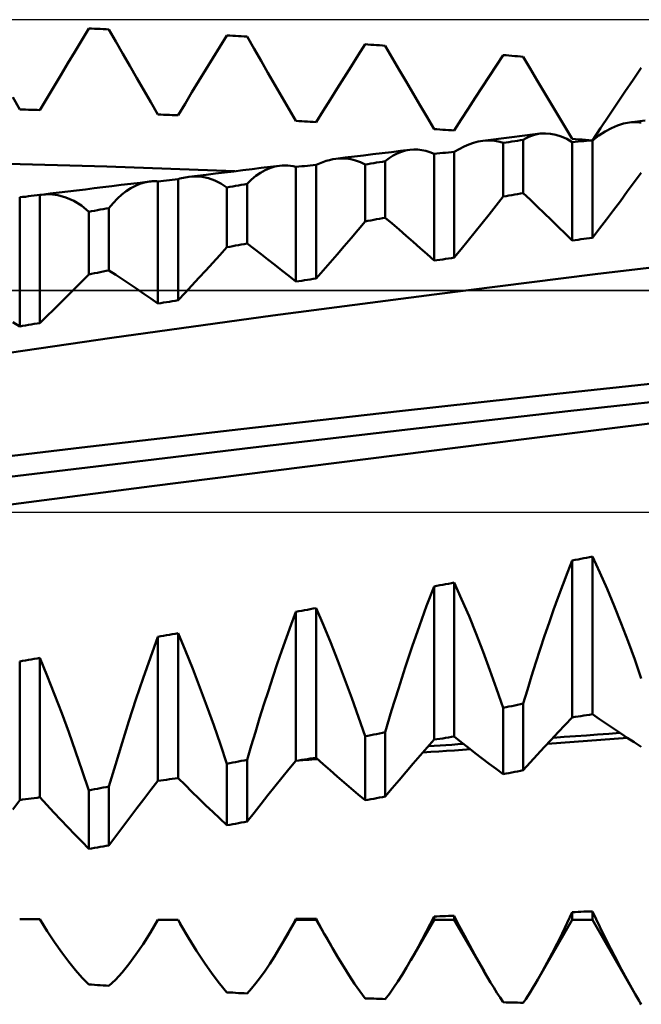
# Model space of a CAD drawing. Units: millimetres. Extents: x -101 to 96, y -35 to 51.
# Drawn here: x 28 to 35, y -5 to 5 of the extents above; entities that cross this region are included whole.
import ezdxf

# ---------------------------------------------------------------- set-up
doc = ezdxf.new("R2010")
doc.units = ezdxf.units.MM
doc.header["$LTSCALE"] = 5.05
doc.linetypes.add('LONGDASH_DASH', pattern=[0.85, 0.4, -0.2, 0.05, -0.2])
for name, color, linetype in [('1', 4, 'CONTINUOUS'), ('4', 2, 'LONGDASH_DASH'), ('CUT', 1, 'CONTINUOUS'), ('NOCUT', 7, 'CONTINUOUS'), ('SK4', 2, 'LONGDASH_DASH')]:
    doc.layers.add(name, color=color, linetype=linetype)

msp = doc.modelspace()

# ---------------------------------------------------------------- linework, layer by layer
at = {"layer": '1', "color": 4, "linetype": 'CONTINUOUS', "lineweight": 50}
for p, q in [((29.174, 5.128), (29.25, 5.254)), ((29.281, 5.253), (29.25, 5.254)), ((29.313, 5.251), (29.281, 5.253)), ((29.344, 5.25), (29.313, 5.251)), ((29.375, 5.249), (29.344, 5.25)), ((29.406, 5.247), (29.375, 5.249)), ((29.438, 5.246), (29.406, 5.247)), ((29.469, 5.245), (29.438, 5.246)), ((29.545, 5.112), (29.469, 5.245)), ((30.674, 5.056), (30.75, 5.179)), ((30.781, 5.177), (30.75, 5.179)), ((30.813, 5.175), (30.781, 5.177)), ((30.844, 5.174), (30.813, 5.175)), ((30.875, 5.172), (30.844, 5.174)), ((30.906, 5.17), (30.875, 5.172)), ((30.938, 5.168), (30.906, 5.17)), ((30.969, 5.166), (30.938, 5.168)), ((31.045, 5.035), (30.969, 5.166)), ((29.098, 5.002), (29.174, 5.128)), ((29.621, 4.98), (29.545, 5.112)), ((30.598, 4.933), (30.674, 5.056)), ((31.121, 4.904), (31.045, 5.035)), ((32.174, 4.963), (32.25, 5.083)), ((32.281, 5.081), (32.25, 5.083)), ((32.313, 5.078), (32.281, 5.081)), ((32.344, 5.076), (32.313, 5.078)), ((32.375, 5.074), (32.344, 5.076)), ((32.406, 5.072), (32.375, 5.074)), ((32.438, 5.069), (32.406, 5.072)), ((32.469, 5.067), (32.438, 5.069)), ((32.545, 4.937), (32.469, 5.067)), ((29.023, 4.876), (29.098, 5.002)), ((29.696, 4.848), (29.621, 4.98)), ((30.523, 4.809), (30.598, 4.933)), ((32.098, 4.843), (32.174, 4.963)), ((32.621, 4.807), (32.545, 4.937)), ((33.674, 4.85), (33.75, 4.966)), ((33.781, 4.963), (33.75, 4.966)), ((33.813, 4.96), (33.781, 4.963)), ((33.844, 4.958), (33.813, 4.96)), ((33.875, 4.955), (33.844, 4.958)), ((33.906, 4.952), (33.875, 4.955)), ((33.938, 4.95), (33.906, 4.952)), ((33.969, 4.947), (33.938, 4.95)), ((34.045, 4.819), (33.969, 4.947)), ((28.947, 4.749), (29.023, 4.876)), ((29.772, 4.716), (29.696, 4.848)), ((31.196, 4.773), (31.121, 4.904)), ((32.023, 4.723), (32.098, 4.843)), ((33.598, 4.734), (33.674, 4.85)), ((34.121, 4.691), (34.045, 4.819)), ((35.162, 4.697), (35.25, 4.827)), ((28.871, 4.622), (28.947, 4.749)), ((29.848, 4.584), (29.772, 4.716)), ((30.447, 4.685), (30.523, 4.809)), ((31.272, 4.642), (31.196, 4.773)), ((31.947, 4.602), (32.023, 4.723)), ((32.696, 4.678), (32.621, 4.807)), ((33.523, 4.617), (33.598, 4.734)), ((28.795, 4.495), (28.871, 4.622)), ((30.371, 4.561), (30.447, 4.685)), ((31.348, 4.511), (31.272, 4.642)), ((31.871, 4.481), (31.947, 4.602)), ((32.772, 4.548), (32.696, 4.678)), ((33.447, 4.5), (33.523, 4.617)), ((34.196, 4.563), (34.121, 4.691)), ((35.073, 4.567), (35.162, 4.697)), ((28.5, 4.375), (28.424, 4.507)), ((28.719, 4.368), (28.795, 4.495)), ((29.924, 4.453), (29.848, 4.584)), ((30.295, 4.436), (30.371, 4.561)), ((31.424, 4.38), (31.348, 4.511)), ((32.848, 4.419), (32.772, 4.548)), ((33.371, 4.383), (33.447, 4.5)), ((34.272, 4.436), (34.196, 4.563)), ((34.985, 4.436), (35.073, 4.567)), ((30, 4.321), (29.924, 4.453)), ((30.219, 4.311), (30.295, 4.436)), ((31.795, 4.359), (31.871, 4.481)), ((32.924, 4.29), (32.848, 4.419)), ((34.348, 4.309), (34.272, 4.436)), ((34.897, 4.304), (34.985, 4.436)), ((28.531, 4.374), (28.5, 4.375)), ((28.563, 4.373), (28.531, 4.374)), ((28.594, 4.372), (28.563, 4.373)), ((28.625, 4.371), (28.594, 4.372)), ((28.656, 4.37), (28.625, 4.371)), ((28.688, 4.369), (28.656, 4.37)), ((28.719, 4.368), (28.688, 4.369)), ((30.031, 4.32), (30, 4.321)), ((30.063, 4.318), (30.031, 4.32)), ((30.094, 4.317), (30.063, 4.318)), ((30.125, 4.316), (30.094, 4.317)), ((30.156, 4.314), (30.125, 4.316)), ((30.188, 4.313), (30.156, 4.314)), ((30.219, 4.311), (30.188, 4.313)), ((31.5, 4.25), (31.424, 4.38)), ((31.719, 4.238), (31.795, 4.359)), ((33, 4.161), (32.924, 4.29)), ((33.295, 4.265), (33.371, 4.383)), ((34.424, 4.182), (34.348, 4.309)), ((34.808, 4.172), (34.897, 4.304)), ((31.531, 4.248), (31.5, 4.25)), ((31.563, 4.246), (31.531, 4.248)), ((31.594, 4.245), (31.563, 4.246)), ((31.625, 4.243), (31.594, 4.245)), ((31.656, 4.241), (31.625, 4.243)), ((31.688, 4.239), (31.656, 4.241)), ((31.719, 4.238), (31.688, 4.239)), ((33.219, 4.147), (33.295, 4.265)), ((34.5, 4.055), (34.424, 4.182)), ((34.72, 4.039), (34.808, 4.172)), ((34.926, 4.172), (34.993, 4.201)), ((34.993, 4.201), (35.058, 4.221)), ((35.058, 4.221), (35.122, 4.233)), ((35.122, 4.233), (35.178, 4.24)), ((35.122, 4.233), (35.144, 4.235)), ((35.144, 4.235), (35.165, 4.237)), ((35.165, 4.237), (35.187, 4.237)), ((35.178, 4.24), (35.234, 4.247)), ((35.208, 4.236), (35.187, 4.237)), ((35.229, 4.234), (35.208, 4.236)), ((35.25, 4.232), (35.229, 4.234)), ((35.234, 4.247), (35.291, 4.254)), ((33.031, 4.159), (33, 4.161)), ((33.063, 4.157), (33.031, 4.159)), ((33.094, 4.155), (33.063, 4.157)), ((33.125, 4.153), (33.094, 4.155)), ((33.156, 4.151), (33.125, 4.153)), ((33.188, 4.149), (33.156, 4.151)), ((33.219, 4.147), (33.188, 4.149)), ((33.758, 4.063), (33.815, 4.07)), ((33.815, 4.07), (33.872, 4.077)), ((33.872, 4.077), (33.929, 4.084)), ((33.929, 4.084), (33.986, 4.092)), ((33.986, 4.092), (34.07, 4.102)), ((33.999, 4.062), (34.029, 4.077)), ((34.029, 4.077), (34.059, 4.089)), ((34.059, 4.089), (34.09, 4.099)), ((34.07, 4.102), (34.153, 4.112)), ((34.09, 4.099), (34.121, 4.107)), ((34.121, 4.107), (34.153, 4.112)), ((34.153, 4.112), (34.208, 4.115)), ((34.265, 4.111), (34.208, 4.115)), ((34.323, 4.1), (34.265, 4.111)), ((34.381, 4.081), (34.323, 4.1)), ((34.44, 4.055), (34.381, 4.081)), ((34.719, 4.039), (34.789, 4.091)), ((34.789, 4.091), (34.858, 4.135)), ((34.858, 4.135), (34.926, 4.172)), ((33.272, 3.945), (33.325, 3.972)), ((33.325, 3.972), (33.377, 3.995)), ((33.377, 3.995), (33.429, 4.013)), ((33.429, 4.013), (33.479, 4.026)), ((33.479, 4.026), (33.53, 4.035)), ((33.53, 4.035), (33.587, 4.042)), ((33.53, 4.035), (33.567, 4.038)), ((33.567, 4.038), (33.605, 4.039)), ((33.587, 4.042), (33.644, 4.049)), ((33.642, 4.036), (33.605, 4.039)), ((33.678, 4.031), (33.642, 4.036)), ((33.644, 4.049), (33.701, 4.056)), ((33.714, 4.023), (33.678, 4.031)), ((33.701, 4.056), (33.758, 4.063)), ((33.75, 4.012), (33.714, 4.023)), ((33.75, 4.012), (33.781, 4.016)), ((33.75, 3.428), (33.75, 4.012)), ((33.781, 4.016), (33.813, 4.021)), ((33.813, 4.021), (33.844, 4.026)), ((33.844, 4.026), (33.875, 4.031)), ((33.875, 4.031), (33.906, 4.035)), ((33.906, 4.035), (33.938, 4.04)), ((33.938, 4.04), (33.969, 4.045)), ((33.969, 4.045), (33.999, 4.062)), ((33.969, 3.466), (33.969, 4.045)), ((34.5, 4.021), (34.44, 4.055)), ((34.536, 4.052), (34.5, 4.055)), ((34.5, 4.021), (34.531, 4.024)), ((34.5, 2.95), (34.5, 4.021)), ((34.531, 4.024), (34.563, 4.026)), ((34.572, 4.049), (34.536, 4.052)), ((34.563, 4.026), (34.594, 4.029)), ((34.607, 4.047), (34.572, 4.049)), ((34.594, 4.029), (34.625, 4.031)), ((34.643, 4.044), (34.607, 4.047)), ((34.625, 4.031), (34.656, 4.034)), ((34.679, 4.041), (34.643, 4.044)), ((34.656, 4.034), (34.688, 4.036)), ((34.715, 4.038), (34.679, 4.041)), ((34.688, 4.036), (34.719, 4.039)), ((34.719, 2.981), (34.719, 4.039)), ((32.035, 3.851), (32.135, 3.863)), ((32.135, 3.863), (32.235, 3.875)), ((32.235, 3.875), (32.335, 3.888)), ((32.335, 3.888), (32.436, 3.9)), ((32.436, 3.9), (32.536, 3.912)), ((32.512, 3.846), (32.555, 3.874)), ((32.536, 3.912), (32.636, 3.925)), ((32.555, 3.874), (32.6, 3.897)), ((32.6, 3.897), (32.645, 3.915)), ((32.636, 3.925), (32.737, 3.937)), ((32.645, 3.915), (32.69, 3.929)), ((32.69, 3.929), (32.737, 3.937)), ((32.737, 3.937), (32.779, 3.94)), ((32.822, 3.939), (32.779, 3.94)), ((32.866, 3.934), (32.822, 3.939)), ((32.91, 3.925), (32.866, 3.934)), ((32.955, 3.911), (32.91, 3.925)), ((33, 3.894), (32.955, 3.911)), ((33, 3.894), (33.031, 3.897)), ((33, 2.732), (33, 3.894)), ((33.031, 3.897), (33.063, 3.899)), ((33.063, 3.899), (33.094, 3.902)), ((33.094, 3.902), (33.125, 3.905)), ((33.125, 3.905), (33.156, 3.908)), ((33.156, 3.908), (33.188, 3.911)), ((33.188, 3.911), (33.219, 3.913)), ((33.219, 3.913), (33.272, 3.945)), ((33.219, 2.765), (33.219, 3.913)), ((29.446, 3.755), (28.057, 3.794)), ((30.835, 3.704), (29.446, 3.755)), ((31.123, 3.739), (31.222, 3.751)), ((31.217, 3.738), (31.269, 3.754)), ((31.222, 3.751), (31.322, 3.763)), ((31.269, 3.754), (31.322, 3.763)), ((31.322, 3.763), (31.351, 3.766)), ((31.351, 3.766), (31.38, 3.767)), ((31.41, 3.766), (31.38, 3.767)), ((31.44, 3.763), (31.41, 3.766)), ((31.47, 3.758), (31.44, 3.763)), ((31.5, 3.751), (31.47, 3.758)), ((31.5, 3.751), (31.531, 3.754)), ((31.5, 2.504), (31.5, 3.751)), ((31.531, 3.754), (31.563, 3.757)), ((31.563, 3.757), (31.594, 3.76)), ((31.594, 3.76), (31.625, 3.764)), ((31.625, 3.764), (31.656, 3.767)), ((31.656, 3.767), (31.688, 3.77)), ((31.688, 3.77), (31.719, 3.773)), ((31.719, 3.773), (31.756, 3.789)), ((31.719, 2.538), (31.719, 3.773)), ((31.756, 3.789), (31.792, 3.803)), ((31.792, 3.803), (31.828, 3.815)), ((31.828, 3.815), (31.864, 3.825)), ((31.864, 3.825), (31.899, 3.833)), ((31.899, 3.833), (31.934, 3.838)), ((31.934, 3.838), (32.035, 3.851)), ((31.934, 3.838), (31.989, 3.842)), ((32.043, 3.841), (31.989, 3.842)), ((32.096, 3.833), (32.043, 3.841)), ((32.148, 3.82), (32.096, 3.833)), ((32.2, 3.802), (32.148, 3.82)), ((32.25, 3.777), (32.2, 3.802)), ((32.25, 3.777), (32.281, 3.782)), ((32.25, 3.158), (32.25, 3.777)), ((32.281, 3.782), (32.313, 3.787)), ((32.313, 3.787), (32.344, 3.792)), ((32.344, 3.792), (32.375, 3.797)), ((32.375, 3.797), (32.406, 3.802)), ((32.406, 3.802), (32.438, 3.807)), ((32.438, 3.807), (32.469, 3.812)), ((32.469, 3.812), (32.512, 3.846)), ((32.469, 3.198), (32.469, 3.812)), ((30.298, 3.637), (30.317, 3.64)), ((30.317, 3.64), (30.337, 3.643)), ((30.337, 3.643), (30.431, 3.654)), ((30.337, 3.643), (30.409, 3.647)), ((30.48, 3.642), (30.409, 3.647)), ((30.431, 3.654), (30.526, 3.666)), ((30.55, 3.628), (30.48, 3.642)), ((30.526, 3.666), (30.625, 3.678)), ((30.625, 3.678), (30.725, 3.69)), ((30.725, 3.69), (30.824, 3.702)), ((30.824, 3.702), (30.924, 3.715)), ((30.924, 3.715), (31.023, 3.727)), ((31.017, 3.612), (31.065, 3.653)), ((31.023, 3.727), (31.123, 3.739)), ((31.065, 3.653), (31.115, 3.687)), ((31.115, 3.687), (31.165, 3.716)), ((31.165, 3.716), (31.217, 3.738)), ((35.174, 3.583), (35.25, 3.686)), ((29.404, 3.529), (29.5, 3.541)), ((29.5, 3.541), (29.602, 3.554)), ((29.602, 3.554), (29.705, 3.566)), ((29.705, 3.566), (29.807, 3.578)), ((29.706, 3.52), (29.756, 3.546)), ((29.756, 3.546), (29.806, 3.567)), ((29.806, 3.567), (29.857, 3.582)), ((29.807, 3.578), (29.909, 3.591)), ((29.857, 3.582), (29.909, 3.591)), ((29.909, 3.591), (29.924, 3.592)), ((29.924, 3.592), (29.939, 3.594)), ((29.939, 3.594), (29.954, 3.594)), ((29.954, 3.594), (29.969, 3.594)), ((29.985, 3.594), (29.969, 3.594)), ((30, 3.593), (29.985, 3.594)), ((30, 3.593), (30.031, 3.597)), ((30, 2.266), (30, 3.593)), ((30.031, 3.597), (30.063, 3.6)), ((30.063, 3.6), (30.094, 3.604)), ((30.094, 3.604), (30.125, 3.607)), ((30.125, 3.607), (30.156, 3.61)), ((30.156, 3.61), (30.188, 3.614)), ((30.188, 3.614), (30.219, 3.617)), ((30.219, 3.617), (30.239, 3.623)), ((30.219, 2.301), (30.219, 3.617)), ((30.239, 3.623), (30.258, 3.628)), ((30.258, 3.628), (30.278, 3.633)), ((30.278, 3.633), (30.298, 3.637)), ((30.618, 3.604), (30.55, 3.628)), ((30.685, 3.571), (30.618, 3.604)), ((30.75, 3.528), (30.685, 3.571)), ((30.75, 3.528), (30.781, 3.534)), ((30.781, 3.534), (30.813, 3.539)), ((30.813, 3.539), (30.844, 3.544)), ((30.844, 3.544), (30.875, 3.55)), ((30.875, 3.55), (30.906, 3.555)), ((30.906, 3.555), (30.938, 3.56)), ((30.938, 3.56), (30.969, 3.566)), ((30.969, 3.566), (31.017, 3.612)), ((30.969, 2.918), (30.969, 3.566)), ((35.098, 3.482), (35.174, 3.583)), ((28.5, 3.42), (28.531, 3.424)), ((28.531, 3.424), (28.563, 3.427)), ((28.563, 3.427), (28.594, 3.431)), ((28.594, 3.431), (28.625, 3.435)), ((28.625, 3.435), (28.656, 3.439)), ((28.656, 3.439), (28.688, 3.442)), ((28.688, 3.442), (28.719, 3.446)), ((28.719, 3.446), (28.722, 3.446)), ((28.719, 2.054), (28.719, 3.446)), ((28.722, 3.446), (28.724, 3.447)), ((28.724, 3.447), (28.727, 3.447)), ((28.727, 3.447), (28.73, 3.448)), ((28.73, 3.448), (28.733, 3.448)), ((28.733, 3.448), (28.735, 3.448)), ((28.735, 3.448), (28.831, 3.46)), ((28.735, 3.448), (28.826, 3.453)), ((28.915, 3.443), (28.826, 3.453)), ((28.831, 3.46), (28.927, 3.471)), ((29.002, 3.419), (28.915, 3.443)), ((28.927, 3.471), (29.022, 3.483)), ((29.022, 3.483), (29.118, 3.495)), ((29.118, 3.495), (29.213, 3.506)), ((29.213, 3.506), (29.309, 3.518)), ((29.309, 3.518), (29.404, 3.529)), ((29.561, 3.407), (29.609, 3.45)), ((29.609, 3.45), (29.657, 3.487)), ((29.657, 3.487), (29.706, 3.52)), ((30.75, 2.877), (30.75, 3.528)), ((33.674, 3.331), (33.75, 3.428)), ((33.75, 3.428), (33.781, 3.433)), ((33.781, 3.433), (33.813, 3.439)), ((33.813, 3.439), (33.844, 3.444)), ((33.844, 3.444), (33.875, 3.45)), ((33.875, 3.45), (33.906, 3.455)), ((33.906, 3.455), (33.938, 3.461)), ((33.938, 3.461), (33.969, 3.466)), ((34.045, 3.395), (33.969, 3.466)), ((35.023, 3.38), (35.098, 3.482)), ((28.5, 2.017), (28.5, 3.42)), ((29.087, 3.382), (29.002, 3.419)), ((29.17, 3.33), (29.087, 3.382)), ((29.25, 3.264), (29.17, 3.33)), ((29.469, 3.304), (29.515, 3.358)), ((29.515, 3.358), (29.561, 3.407)), ((33.598, 3.235), (33.674, 3.331)), ((34.121, 3.322), (34.045, 3.395)), ((34.196, 3.249), (34.121, 3.322)), ((34.947, 3.28), (35.023, 3.38)), ((29.25, 3.264), (29.281, 3.27)), ((29.25, 2.582), (29.25, 3.264)), ((29.281, 3.27), (29.313, 3.275)), ((29.313, 3.275), (29.344, 3.281)), ((29.344, 3.281), (29.375, 3.287)), ((29.375, 3.287), (29.406, 3.292)), ((29.406, 3.292), (29.438, 3.298)), ((29.438, 3.298), (29.469, 3.304)), ((29.469, 2.626), (29.469, 3.304)), ((33.523, 3.14), (33.598, 3.235)), ((34.272, 3.176), (34.196, 3.249)), ((34.871, 3.18), (34.947, 3.28)), ((32.174, 3.068), (32.25, 3.158)), ((32.25, 3.158), (32.281, 3.164)), ((32.281, 3.164), (32.313, 3.17)), ((32.313, 3.17), (32.344, 3.175)), ((32.344, 3.175), (32.375, 3.181)), ((32.375, 3.181), (32.406, 3.187)), ((32.406, 3.187), (32.438, 3.193)), ((32.438, 3.193), (32.469, 3.198)), ((32.545, 3.134), (32.469, 3.198)), ((32.621, 3.069), (32.545, 3.134)), ((33.447, 3.045), (33.523, 3.14)), ((34.348, 3.101), (34.272, 3.176)), ((34.795, 3.08), (34.871, 3.18)), ((32.098, 2.978), (32.174, 3.068)), ((32.696, 3.003), (32.621, 3.069)), ((32.772, 2.936), (32.696, 3.003)), ((33.371, 2.951), (33.447, 3.045)), ((34.424, 3.026), (34.348, 3.101)), ((34.5, 2.95), (34.424, 3.026)), ((34.719, 2.981), (34.795, 3.08)), ((30.781, 2.883), (30.813, 2.889)), ((30.813, 2.889), (30.844, 2.895)), ((30.844, 2.895), (30.875, 2.9)), ((30.875, 2.9), (30.906, 2.906)), ((30.906, 2.906), (30.938, 2.912)), ((30.938, 2.912), (30.969, 2.918)), ((31.045, 2.862), (30.969, 2.918)), ((31.947, 2.8), (32.023, 2.889)), ((32.023, 2.889), (32.098, 2.978)), ((32.848, 2.869), (32.772, 2.936)), ((33.295, 2.858), (33.371, 2.951)), ((34.5, 2.95), (34.531, 2.955)), ((34.531, 2.955), (34.563, 2.959)), ((34.563, 2.959), (34.594, 2.964)), ((34.594, 2.964), (34.625, 2.968)), ((34.625, 2.968), (34.656, 2.973)), ((34.656, 2.973), (34.688, 2.977)), ((34.688, 2.977), (34.719, 2.981)), ((30.598, 2.709), (30.674, 2.792)), ((30.674, 2.792), (30.75, 2.877)), ((30.75, 2.877), (30.781, 2.883)), ((31.121, 2.804), (31.045, 2.862)), ((31.196, 2.745), (31.121, 2.804)), ((31.871, 2.712), (31.947, 2.8)), ((32.924, 2.801), (32.848, 2.869)), ((33, 2.732), (32.924, 2.801)), ((33.219, 2.765), (33.295, 2.858)), ((34.749, 2.585), (36.499, 2.793)), ((30.523, 2.626), (30.598, 2.709)), ((31.272, 2.686), (31.196, 2.745)), ((31.348, 2.626), (31.272, 2.686)), ((31.795, 2.625), (31.871, 2.712)), ((33, 2.732), (33.031, 2.737)), ((33.031, 2.737), (33.063, 2.742)), ((33.063, 2.742), (33.094, 2.746)), ((33.094, 2.746), (33.125, 2.751)), ((33.125, 2.751), (33.156, 2.755)), ((33.156, 2.755), (33.188, 2.76)), ((33.188, 2.76), (33.219, 2.765)), ((29.174, 2.505), (29.25, 2.582)), ((29.25, 2.582), (29.281, 2.589)), ((29.281, 2.589), (29.313, 2.595)), ((29.313, 2.595), (29.344, 2.601)), ((29.344, 2.601), (29.375, 2.607)), ((29.375, 2.607), (29.406, 2.614)), ((29.406, 2.614), (29.438, 2.62)), ((29.438, 2.62), (29.469, 2.626)), ((29.545, 2.577), (29.469, 2.626)), ((29.621, 2.527), (29.545, 2.577)), ((30.447, 2.544), (30.523, 2.626)), ((31.424, 2.566), (31.348, 2.626)), ((31.719, 2.538), (31.795, 2.625)), ((32.999, 2.366), (34.749, 2.585)), ((29.098, 2.428), (29.174, 2.505)), ((29.696, 2.476), (29.621, 2.527)), ((29.772, 2.425), (29.696, 2.476)), ((30.295, 2.382), (30.371, 2.462)), ((30.371, 2.462), (30.447, 2.544)), ((31.5, 2.504), (31.424, 2.566)), ((31.5, 2.504), (31.531, 2.509)), ((31.531, 2.509), (31.563, 2.514)), ((31.563, 2.514), (31.594, 2.519)), ((31.594, 2.519), (31.625, 2.524)), ((31.625, 2.524), (31.656, 2.528)), ((31.656, 2.528), (31.688, 2.533)), ((31.688, 2.533), (31.719, 2.538)), ((29.023, 2.352), (29.098, 2.428)), ((29.848, 2.373), (29.772, 2.425)), ((29.924, 2.32), (29.848, 2.373)), ((30.219, 2.301), (30.295, 2.382)), ((31.249, 2.135), (32.999, 2.366)), ((28.871, 2.202), (28.947, 2.276)), ((28.947, 2.276), (29.023, 2.352)), ((30, 2.266), (29.924, 2.32)), ((30, 2.266), (30.031, 2.271)), ((30.031, 2.271), (30.063, 2.276)), ((30.063, 2.276), (30.094, 2.281)), ((30.094, 2.281), (30.125, 2.286)), ((30.125, 2.286), (30.156, 2.291)), ((30.156, 2.291), (30.188, 2.296)), ((30.188, 2.296), (30.219, 2.301)), ((28.795, 2.128), (28.871, 2.202)), ((28.5, 2.017), (28.424, 2.063)), ((28.563, 2.028), (28.594, 2.033)), ((28.594, 2.033), (28.625, 2.038)), ((28.625, 2.038), (28.656, 2.044)), ((28.656, 2.044), (28.688, 2.049)), ((28.688, 2.049), (28.719, 2.054)), ((28.719, 2.054), (28.795, 2.128)), ((29.499, 1.893), (31.249, 2.135)), ((28.5, 2.017), (28.531, 2.023)), ((28.531, 2.023), (28.563, 2.028)), ((27.75, 1.637), (29.499, 1.893)), ((34.334, 1.285), (36.033, 1.468)), ((32.626, 1.096), (34.334, 1.285)), ((34.453, 1.095), (36.149, 1.284)), ((30.903, 0.902), (32.626, 1.096)), ((32.744, 0.9), (34.453, 1.095)), ((33.947, 0.79), (35.953, 1.041)), ((29.176, 0.702), (30.903, 0.902)), ((31.034, 0.701), (32.744, 0.9)), ((31.94, 0.537), (33.947, 0.79)), ((27.461, 0.497), (29.176, 0.702)), ((29.325, 0.497), (31.034, 0.701)), ((29.934, 0.281), (31.94, 0.537)), ((27.614, 0.289), (29.325, 0.497)), ((27.928, 0.021), (29.934, 0.281)), ((34.448, -0.656), (34.5, -0.526)), ((34.5, -0.526), (34.531, -0.52)), ((34.5, -2.232), (34.5, -0.526)), ((34.531, -0.52), (34.563, -0.514)), ((34.563, -0.514), (34.594, -0.508)), ((34.594, -0.508), (34.625, -0.502)), ((34.625, -0.502), (34.656, -0.496)), ((34.656, -0.496), (34.688, -0.49)), ((34.688, -0.49), (34.719, -0.484)), ((34.799, -0.656), (34.719, -0.484)), ((34.719, -2.195), (34.719, -0.484)), ((34.397, -0.789), (34.448, -0.656)), ((34.879, -0.835), (34.799, -0.656)), ((32.919, -1.019), (33, -0.807)), ((33, -0.807), (33.031, -0.801)), ((33, -2.472), (33, -0.807)), ((33.031, -0.801), (33.063, -0.795)), ((33.063, -0.795), (33.094, -0.789)), ((33.094, -0.789), (33.125, -0.783)), ((33.125, -0.783), (33.156, -0.778)), ((33.156, -0.778), (33.188, -0.772)), ((33.188, -0.772), (33.219, -0.766)), ((33.299, -0.946), (33.219, -0.766)), ((33.219, -2.438), (33.219, -0.766)), ((34.347, -0.924), (34.397, -0.789)), ((34.956, -1.02), (34.879, -0.835)), ((33.379, -1.131), (33.299, -0.946)), ((34.297, -1.062), (34.347, -0.924)), ((31.563, -1.071), (31.594, -1.066)), ((31.594, -1.066), (31.625, -1.06)), ((31.625, -1.06), (31.656, -1.054)), ((31.656, -1.054), (31.688, -1.048)), ((31.688, -1.048), (31.719, -1.043)), ((31.799, -1.229), (31.719, -1.043)), ((31.719, -2.669), (31.719, -1.043)), ((32.84, -1.237), (32.919, -1.019)), ((34.248, -1.202), (34.297, -1.062)), ((35.032, -1.209), (34.956, -1.02)), ((31.448, -1.221), (31.5, -1.083)), ((31.5, -1.083), (31.531, -1.077)), ((31.5, -2.702), (31.5, -1.083)), ((31.531, -1.077), (31.563, -1.071)), ((33.456, -1.322), (33.379, -1.131)), ((31.397, -1.361), (31.448, -1.221)), ((31.879, -1.42), (31.799, -1.229)), ((32.762, -1.461), (32.84, -1.237)), ((34.2, -1.345), (34.248, -1.202)), ((35.107, -1.404), (35.032, -1.209)), ((29.919, -1.578), (30, -1.354)), ((30, -1.354), (30.031, -1.349)), ((30, -2.92), (30, -1.354)), ((30.031, -1.349), (30.063, -1.343)), ((30.063, -1.343), (30.094, -1.337)), ((30.094, -1.337), (30.125, -1.332)), ((30.125, -1.332), (30.156, -1.326)), ((30.156, -1.326), (30.188, -1.321)), ((30.188, -1.321), (30.219, -1.315)), ((30.299, -1.507), (30.219, -1.315)), ((30.219, -2.889), (30.219, -1.315)), ((31.347, -1.504), (31.397, -1.361)), ((33.532, -1.517), (33.456, -1.322)), ((34.152, -1.489), (34.2, -1.345)), ((31.956, -1.617), (31.879, -1.42)), ((32.686, -1.689), (32.762, -1.461)), ((34.105, -1.635), (34.152, -1.489)), ((35.179, -1.603), (35.107, -1.404)), ((28.594, -1.605), (28.625, -1.6)), ((28.625, -1.6), (28.656, -1.594)), ((28.656, -1.594), (28.688, -1.589)), ((28.688, -1.589), (28.719, -1.583)), ((28.799, -1.78), (28.719, -1.583)), ((28.719, -3.098), (28.719, -1.583)), ((29.84, -1.805), (29.919, -1.578)), ((30.379, -1.703), (30.299, -1.507)), ((31.297, -1.648), (31.347, -1.504)), ((33.607, -1.717), (33.532, -1.517)), ((35.25, -1.806), (35.179, -1.603)), ((28.5, -1.622), (28.531, -1.616)), ((28.5, -3.128), (28.5, -1.622)), ((28.531, -1.616), (28.563, -1.611)), ((28.563, -1.611), (28.594, -1.605)), ((30.456, -1.904), (30.379, -1.703)), ((31.248, -1.794), (31.297, -1.648)), ((32.032, -1.817), (31.956, -1.617)), ((32.612, -1.921), (32.686, -1.689)), ((34.059, -1.782), (34.105, -1.635)), ((28.879, -1.981), (28.799, -1.78)), ((29.762, -2.036), (29.84, -1.805)), ((31.2, -1.941), (31.248, -1.794)), ((32.107, -2.02), (32.032, -1.817)), ((33.679, -1.92), (33.607, -1.717)), ((34.014, -1.931), (34.059, -1.782)), ((30.532, -2.108), (30.456, -1.904)), ((32.539, -2.155), (32.612, -1.921)), ((33.75, -2.127), (33.679, -1.92)), ((28.956, -2.185), (28.879, -1.981)), ((31.152, -2.09), (31.2, -1.941)), ((32.179, -2.227), (32.107, -2.02)), ((33.969, -2.08), (34.014, -1.931)), ((29.686, -2.271), (29.762, -2.036)), ((30.607, -2.315), (30.532, -2.108)), ((31.105, -2.239), (31.152, -2.09)), ((33.75, -2.127), (33.781, -2.12)), ((33.75, -2.847), (33.75, -2.127)), ((33.781, -2.12), (33.813, -2.113)), ((33.813, -2.113), (33.844, -2.107)), ((33.844, -2.107), (33.875, -2.1)), ((33.875, -2.1), (33.906, -2.094)), ((33.906, -2.094), (33.938, -2.087)), ((33.938, -2.087), (33.969, -2.08)), ((33.969, -2.805), (33.969, -2.08)), ((29.032, -2.392), (28.956, -2.185)), ((31.059, -2.39), (31.105, -2.239)), ((32.25, -2.436), (32.179, -2.227)), ((32.469, -2.392), (32.539, -2.155)), ((34.424, -2.311), (34.5, -2.232)), ((34.5, -2.232), (34.531, -2.226)), ((34.531, -2.226), (34.563, -2.221)), ((34.563, -2.221), (34.594, -2.216)), ((34.594, -2.216), (34.625, -2.211)), ((34.625, -2.211), (34.656, -2.206)), ((34.656, -2.206), (34.688, -2.201)), ((34.688, -2.201), (34.719, -2.195)), ((34.795, -2.248), (34.719, -2.195)), ((29.612, -2.507), (29.686, -2.271)), ((30.679, -2.524), (30.607, -2.315)), ((34.348, -2.392), (34.424, -2.311)), ((34.871, -2.3), (34.795, -2.248)), ((34.947, -2.352), (34.871, -2.3)), ((35.023, -2.402), (34.947, -2.352)), ((29.107, -2.601), (29.032, -2.392)), ((31.014, -2.54), (31.059, -2.39)), ((32.25, -2.436), (32.281, -2.43)), ((32.25, -3.131), (32.25, -2.436)), ((32.281, -2.43), (32.313, -2.423)), ((32.313, -2.423), (32.344, -2.417)), ((32.344, -2.417), (32.375, -2.411)), ((32.375, -2.411), (32.406, -2.404)), ((32.406, -2.404), (32.438, -2.398)), ((32.438, -2.398), (32.469, -2.392)), ((32.469, -3.09), (32.469, -2.392)), ((33.063, -2.463), (33.094, -2.458)), ((33.094, -2.458), (33.125, -2.453)), ((33.125, -2.453), (33.156, -2.448)), ((33.156, -2.448), (33.188, -2.443)), ((33.188, -2.443), (33.219, -2.438)), ((33.295, -2.499), (33.219, -2.438)), ((34.272, -2.473), (34.348, -2.392)), ((34.292, -2.452), (34.413, -2.443)), ((34.413, -2.443), (34.534, -2.435)), ((34.534, -2.435), (34.655, -2.426)), ((34.655, -2.426), (34.776, -2.417)), ((34.776, -2.417), (34.897, -2.408)), ((34.897, -2.408), (35.018, -2.399)), ((34.955, -2.464), (35.1, -2.453)), ((35.098, -2.452), (35.023, -2.402)), ((35.174, -2.501), (35.098, -2.452)), ((29.539, -2.744), (29.612, -2.507)), ((30.75, -2.735), (30.679, -2.524)), ((30.969, -2.692), (31.014, -2.54)), ((32.848, -2.646), (32.924, -2.559)), ((32.924, -2.559), (33, -2.472)), ((32.938, -2.543), (33.001, -2.539)), ((33, -2.472), (33.031, -2.468)), ((33.001, -2.539), (33.065, -2.535)), ((33.031, -2.468), (33.063, -2.463)), ((33.065, -2.535), (33.129, -2.531)), ((33.129, -2.531), (33.193, -2.527)), ((33.193, -2.527), (33.256, -2.523)), ((33.256, -2.523), (33.32, -2.519)), ((33.371, -2.559), (33.295, -2.499)), ((33.447, -2.618), (33.371, -2.559)), ((34.121, -2.638), (34.196, -2.555)), ((34.196, -2.555), (34.272, -2.473)), ((34.23, -2.518), (34.375, -2.508)), ((34.375, -2.508), (34.52, -2.497)), ((34.52, -2.497), (34.665, -2.486)), ((34.665, -2.486), (34.81, -2.475)), ((34.81, -2.475), (34.955, -2.464)), ((35.25, -2.549), (35.174, -2.501)), ((29.179, -2.811), (29.107, -2.601)), ((31.656, -2.678), (31.688, -2.674)), ((31.688, -2.674), (31.719, -2.669)), ((31.795, -2.737), (31.719, -2.669)), ((32.772, -2.733), (32.848, -2.646)), ((32.878, -2.612), (32.964, -2.606)), ((32.964, -2.606), (33.05, -2.601)), ((33.05, -2.601), (33.136, -2.595)), ((33.136, -2.595), (33.222, -2.589)), ((33.222, -2.589), (33.308, -2.583)), ((33.308, -2.583), (33.394, -2.577)), ((33.523, -2.676), (33.447, -2.618)), ((34.045, -2.721), (34.121, -2.638)), ((29.469, -2.981), (29.539, -2.744)), ((30.75, -2.735), (30.781, -2.728)), ((30.75, -3.401), (30.75, -2.735)), ((30.781, -2.728), (30.813, -2.722)), ((30.813, -2.722), (30.844, -2.716)), ((30.844, -2.716), (30.875, -2.71)), ((30.875, -2.71), (30.906, -2.704)), ((30.906, -2.704), (30.938, -2.698)), ((30.938, -2.698), (30.969, -2.692)), ((30.969, -3.363), (30.969, -2.692)), ((31.424, -2.794), (31.5, -2.702)), ((31.5, -2.702), (31.531, -2.697)), ((31.531, -2.697), (31.563, -2.693)), ((31.541, -2.695), (31.573, -2.694)), ((31.563, -2.693), (31.594, -2.688)), ((31.573, -2.694), (31.606, -2.692)), ((31.594, -2.688), (31.625, -2.683)), ((31.606, -2.692), (31.638, -2.69)), ((31.625, -2.683), (31.656, -2.678)), ((31.638, -2.69), (31.671, -2.688)), ((31.671, -2.688), (31.703, -2.686)), ((31.703, -2.686), (31.735, -2.684)), ((31.871, -2.805), (31.795, -2.737)), ((32.696, -2.822), (32.772, -2.733)), ((33.598, -2.734), (33.523, -2.676)), ((33.674, -2.791), (33.598, -2.734)), ((33.969, -2.805), (34.045, -2.721)), ((29.25, -3.023), (29.179, -2.811)), ((31.272, -2.981), (31.348, -2.888)), ((31.348, -2.888), (31.424, -2.794)), ((31.947, -2.871), (31.871, -2.805)), ((32.023, -2.937), (31.947, -2.871)), ((32.621, -2.911), (32.696, -2.822)), ((33.75, -2.847), (33.674, -2.791)), ((33.75, -2.847), (33.781, -2.841)), ((33.781, -2.841), (33.813, -2.835)), ((33.813, -2.835), (33.844, -2.829)), ((33.844, -2.829), (33.875, -2.823)), ((33.875, -2.823), (33.906, -2.817)), ((33.906, -2.817), (33.938, -2.811)), ((33.938, -2.811), (33.969, -2.805)), ((29.375, -2.999), (29.406, -2.993)), ((29.406, -2.993), (29.438, -2.987)), ((29.438, -2.987), (29.469, -2.981)), ((29.469, -3.622), (29.469, -2.981)), ((29.924, -3.019), (30, -2.92)), ((30, -2.92), (30.031, -2.916)), ((30.031, -2.916), (30.063, -2.911)), ((30.063, -2.911), (30.094, -2.907)), ((30.094, -2.907), (30.125, -2.903)), ((30.125, -2.903), (30.156, -2.898)), ((30.156, -2.898), (30.188, -2.894)), ((30.188, -2.894), (30.219, -2.889)), ((30.295, -2.964), (30.219, -2.889)), ((30.371, -3.039), (30.295, -2.964)), ((31.196, -3.076), (31.272, -2.981)), ((32.098, -3.003), (32.023, -2.937)), ((32.545, -3), (32.621, -2.911)), ((28.688, -3.103), (28.719, -3.098)), ((28.795, -3.18), (28.719, -3.098)), ((29.25, -3.023), (29.281, -3.017)), ((29.25, -3.658), (29.25, -3.023)), ((29.281, -3.017), (29.313, -3.011)), ((29.313, -3.011), (29.344, -3.005)), ((29.344, -3.005), (29.375, -2.999)), ((29.848, -3.118), (29.924, -3.019)), ((30.447, -3.113), (30.371, -3.039)), ((31.121, -3.171), (31.196, -3.076)), ((32.174, -3.067), (32.098, -3.003)), ((32.25, -3.131), (32.174, -3.067)), ((32.375, -3.108), (32.406, -3.102)), ((32.406, -3.102), (32.438, -3.096)), ((32.438, -3.096), (32.469, -3.09)), ((32.469, -3.09), (32.545, -3)), ((28.424, -3.232), (28.5, -3.128)), ((28.5, -3.128), (28.531, -3.124)), ((28.531, -3.124), (28.563, -3.12)), ((28.563, -3.12), (28.594, -3.115)), ((28.594, -3.115), (28.625, -3.111)), ((28.625, -3.111), (28.656, -3.107)), ((28.656, -3.107), (28.688, -3.103)), ((28.871, -3.262), (28.795, -3.18)), ((29.772, -3.217), (29.848, -3.118)), ((30.523, -3.186), (30.447, -3.113)), ((30.598, -3.258), (30.523, -3.186)), ((31.045, -3.266), (31.121, -3.171)), ((32.25, -3.131), (32.281, -3.125)), ((32.281, -3.125), (32.313, -3.119)), ((32.313, -3.119), (32.344, -3.114)), ((32.344, -3.114), (32.375, -3.108)), ((28.947, -3.342), (28.871, -3.262)), ((29.696, -3.318), (29.772, -3.217)), ((30.674, -3.33), (30.598, -3.258)), ((30.969, -3.363), (31.045, -3.266)), ((29.023, -3.422), (28.947, -3.342)), ((29.098, -3.502), (29.023, -3.422)), ((29.545, -3.52), (29.621, -3.418)), ((29.621, -3.418), (29.696, -3.318)), ((30.75, -3.401), (30.674, -3.33)), ((30.75, -3.401), (30.781, -3.396)), ((30.781, -3.396), (30.813, -3.39)), ((30.813, -3.39), (30.844, -3.385)), ((30.844, -3.385), (30.875, -3.379)), ((30.875, -3.379), (30.906, -3.374)), ((30.906, -3.374), (30.938, -3.368)), ((30.938, -3.368), (30.969, -3.363)), ((29.174, -3.58), (29.098, -3.502)), ((29.469, -3.622), (29.545, -3.52)), ((29.25, -3.658), (29.174, -3.58)), ((29.375, -3.637), (29.406, -3.632)), ((29.406, -3.632), (29.438, -3.627)), ((29.438, -3.627), (29.469, -3.622)), ((29.25, -3.658), (29.281, -3.653)), ((29.281, -3.653), (29.313, -3.648)), ((29.313, -3.648), (29.344, -3.643)), ((29.344, -3.643), (29.375, -3.637)), ((34.444, -4.464), (34.5, -4.346)), ((34.5, -4.346), (34.531, -4.345)), ((34.5, -4.43), (34.5, -4.346)), ((34.531, -4.345), (34.563, -4.344)), ((34.563, -4.344), (34.594, -4.343)), ((34.594, -4.343), (34.625, -4.341)), ((34.625, -4.341), (34.656, -4.34)), ((34.656, -4.34), (34.688, -4.339)), ((34.688, -4.339), (34.719, -4.338)), ((34.801, -4.506), (34.719, -4.338)), ((34.719, -4.43), (34.719, -4.338)), ((28.531, -4.422), (28.5, -4.422)), ((28.563, -4.423), (28.531, -4.422)), ((28.594, -4.423), (28.563, -4.423)), ((28.625, -4.424), (28.594, -4.423)), ((28.656, -4.424), (28.625, -4.424)), ((28.688, -4.424), (28.656, -4.424)), ((28.719, -4.424), (28.688, -4.424)), ((28.8, -4.553), (28.719, -4.424)), ((29.919, -4.567), (30, -4.43)), ((30, -4.43), (30.219, -4.43)), ((30, -4.43), (30.031, -4.43)), ((30, -4.43), (30, -4.43)), ((30.031, -4.43), (30.063, -4.43)), ((30.063, -4.43), (30.094, -4.43)), ((30.094, -4.43), (30.125, -4.43)), ((30.125, -4.43), (30.156, -4.43)), ((30.156, -4.43), (30.188, -4.43)), ((30.188, -4.43), (30.219, -4.43)), ((30.223, -4.437), (30.219, -4.43)), ((30.249, -4.482), (30.219, -4.43)), ((30.219, -4.43), (30.219, -4.43)), ((30.227, -4.444), (30.223, -4.437)), ((30.231, -4.451), (30.227, -4.444)), ((30.235, -4.458), (30.231, -4.451)), ((30.239, -4.465), (30.235, -4.458)), ((30.243, -4.472), (30.239, -4.465)), ((30.332, -4.624), (30.243, -4.472)), ((31.37, -4.656), (31.5, -4.43)), ((31.457, -4.5), (31.478, -4.461)), ((31.478, -4.461), (31.5, -4.42)), ((31.5, -4.42), (31.531, -4.42)), ((31.5, -4.43), (31.5, -4.42)), ((31.5, -4.43), (31.719, -4.43)), ((31.531, -4.42), (31.563, -4.419)), ((31.563, -4.419), (31.594, -4.419)), ((31.594, -4.419), (31.625, -4.419)), ((31.625, -4.419), (31.656, -4.418)), ((31.656, -4.418), (31.688, -4.418)), ((31.688, -4.418), (31.719, -4.417)), ((31.749, -4.473), (31.719, -4.417)), ((31.719, -4.43), (31.719, -4.417)), ((31.896, -4.737), (31.719, -4.43)), ((31.778, -4.527), (31.749, -4.473)), ((32.747, -4.868), (33, -4.43)), ((32.914, -4.561), (32.957, -4.478)), ((32.957, -4.478), (33, -4.392)), ((33, -4.392), (33.031, -4.392)), ((33, -4.43), (33, -4.392)), ((33, -4.43), (33.219, -4.43)), ((33.031, -4.392), (33.063, -4.391)), ((33.063, -4.391), (33.094, -4.39)), ((33.094, -4.39), (33.125, -4.389)), ((33.125, -4.389), (33.156, -4.388)), ((33.156, -4.388), (33.188, -4.388)), ((33.188, -4.388), (33.219, -4.387)), ((33.274, -4.495), (33.219, -4.387)), ((33.219, -4.43), (33.219, -4.387)), ((33.542, -4.989), (33.219, -4.43)), ((34.126, -5.078), (34.5, -4.43)), ((34.39, -4.578), (34.444, -4.464)), ((34.5, -4.43), (34.719, -4.43)), ((35.185, -5.237), (34.719, -4.43)), ((28.879, -4.673), (28.8, -4.553)), ((29.84, -4.693), (29.919, -4.567)), ((31.393, -4.615), (31.414, -4.578)), ((31.414, -4.578), (31.436, -4.539)), ((31.436, -4.539), (31.457, -4.5)), ((31.808, -4.581), (31.778, -4.527)), ((31.837, -4.634), (31.808, -4.581)), ((32.872, -4.642), (32.914, -4.561)), ((33.329, -4.601), (33.274, -4.495)), ((34.335, -4.687), (34.39, -4.578)), ((34.881, -4.668), (34.801, -4.506)), ((28.956, -4.784), (28.879, -4.673)), ((29.762, -4.808), (29.84, -4.693)), ((30.42, -4.766), (30.332, -4.624)), ((31.319, -4.742), (31.372, -4.652)), ((31.372, -4.652), (31.393, -4.615)), ((31.866, -4.685), (31.837, -4.634)), ((31.895, -4.736), (31.866, -4.685)), ((32.831, -4.719), (32.872, -4.642)), ((33.383, -4.703), (33.329, -4.601)), ((33.437, -4.802), (33.383, -4.703)), ((34.282, -4.792), (34.335, -4.687)), ((34.959, -4.822), (34.881, -4.668)), ((29.032, -4.886), (28.956, -4.784)), ((29.686, -4.911), (29.762, -4.808)), ((30.506, -4.896), (30.42, -4.766)), ((31.266, -4.828), (31.319, -4.742)), ((31.957, -4.841), (31.895, -4.736)), ((32.748, -4.866), (32.789, -4.794)), ((32.789, -4.794), (32.831, -4.719)), ((33.489, -4.897), (33.437, -4.802)), ((34.229, -4.892), (34.282, -4.792)), ((29.107, -4.978), (29.032, -4.886)), ((29.612, -5.002), (29.686, -4.911)), ((30.589, -5.016), (30.506, -4.896)), ((31.164, -4.983), (31.215, -4.908)), ((31.215, -4.908), (31.266, -4.828)), ((32.018, -4.941), (31.957, -4.841)), ((32.7, -4.949), (32.748, -4.866)), ((33.541, -4.988), (33.489, -4.897)), ((34.177, -4.987), (34.229, -4.892)), ((35.036, -4.968), (34.959, -4.822)), ((29.179, -5.06), (29.107, -4.978)), ((29.539, -5.08), (29.612, -5.002)), ((30.671, -5.123), (30.589, -5.016)), ((31.114, -5.053), (31.164, -4.983)), ((32.078, -5.035), (32.018, -4.941)), ((32.605, -5.1), (32.652, -5.026)), ((32.652, -5.026), (32.7, -4.949)), ((33.577, -5.049), (33.541, -4.988)), ((34.126, -5.077), (34.177, -4.987)), ((35.111, -5.107), (35.036, -4.968)), ((29.25, -5.132), (29.179, -5.06)), ((29.281, -5.134), (29.25, -5.132)), ((29.313, -5.136), (29.281, -5.134)), ((29.469, -5.146), (29.539, -5.08)), ((30.75, -5.218), (30.671, -5.123)), ((31.016, -5.176), (31.065, -5.117)), ((31.065, -5.117), (31.114, -5.053)), ((32.136, -5.124), (32.078, -5.035)), ((32.194, -5.206), (32.136, -5.124)), ((32.559, -5.168), (32.605, -5.1)), ((33.612, -5.109), (33.577, -5.049)), ((33.647, -5.166), (33.612, -5.109)), ((34.073, -5.168), (34.1, -5.123)), ((34.1, -5.123), (34.126, -5.077)), ((35.184, -5.237), (35.111, -5.107)), ((29.344, -5.138), (29.313, -5.136)), ((29.375, -5.14), (29.344, -5.138)), ((29.406, -5.142), (29.375, -5.14)), ((29.438, -5.144), (29.406, -5.142)), ((29.469, -5.146), (29.438, -5.144)), ((30.781, -5.22), (30.75, -5.218)), ((30.813, -5.221), (30.781, -5.22)), ((30.844, -5.223), (30.813, -5.221)), ((30.875, -5.225), (30.844, -5.223)), ((30.906, -5.226), (30.875, -5.225)), ((30.938, -5.228), (30.906, -5.226)), ((30.969, -5.229), (30.938, -5.228)), ((30.969, -5.229), (31.016, -5.176)), ((32.25, -5.283), (32.194, -5.206)), ((32.469, -5.291), (32.514, -5.232)), ((32.514, -5.232), (32.559, -5.168)), ((33.682, -5.222), (33.647, -5.166)), ((33.716, -5.275), (33.682, -5.222)), ((34.02, -5.252), (34.047, -5.211)), ((34.047, -5.211), (34.073, -5.168)), ((35.196, -5.256), (35.184, -5.237)), ((32.281, -5.284), (32.25, -5.283)), ((32.313, -5.285), (32.281, -5.284)), ((32.344, -5.286), (32.313, -5.285)), ((32.375, -5.287), (32.344, -5.286)), ((32.406, -5.288), (32.375, -5.287)), ((32.438, -5.289), (32.406, -5.288)), ((32.469, -5.291), (32.438, -5.289)), ((33.75, -5.326), (33.716, -5.275)), ((33.781, -5.327), (33.75, -5.326)), ((33.813, -5.327), (33.781, -5.327)), ((33.844, -5.328), (33.813, -5.327)), ((33.875, -5.329), (33.844, -5.328)), ((33.906, -5.329), (33.875, -5.329)), ((33.938, -5.33), (33.906, -5.329)), ((33.969, -5.331), (33.938, -5.33)), ((33.969, -5.331), (33.995, -5.292)), ((33.995, -5.292), (34.02, -5.252)), ((35.206, -5.274), (35.196, -5.256)), ((35.217, -5.293), (35.206, -5.274)), ((35.228, -5.311), (35.217, -5.293)), ((35.239, -5.33), (35.228, -5.311)), ((35.25, -5.348), (35.239, -5.33))]:
    msp.add_line(p, q, dxfattribs=at)
at = {"layer": '4', "color": 2, "linetype": 'LONGDASH_DASH', "lineweight": 25}
msp.add_line((0, 0), (54, 0), dxfattribs=at)
at = {"layer": 'CUT', "color": 1, "linetype": 'CONTINUOUS', "lineweight": 25}
for p, q in [((53.469, 5.35), (22.5, 5.35)), ((22.5, 2.408), (53.99, 2.408))]:
    msp.add_line(p, q, dxfattribs=at)
at = {"layer": 'NOCUT', "color": 7, "linetype": 'CONTINUOUS', "lineweight": 25}
for p, q in [((53.99, 2.408), (22.5, 2.408)), ((18.634, 0), (54, 0))]:
    msp.add_line(p, q, dxfattribs=at)
at = {"layer": 'SK4', "color": 2, "linetype": 'LONGDASH_DASH', "lineweight": 25}
msp.add_line((-72, 0), (60, 0), dxfattribs=at)

doc.saveas('drawing.dxf')
